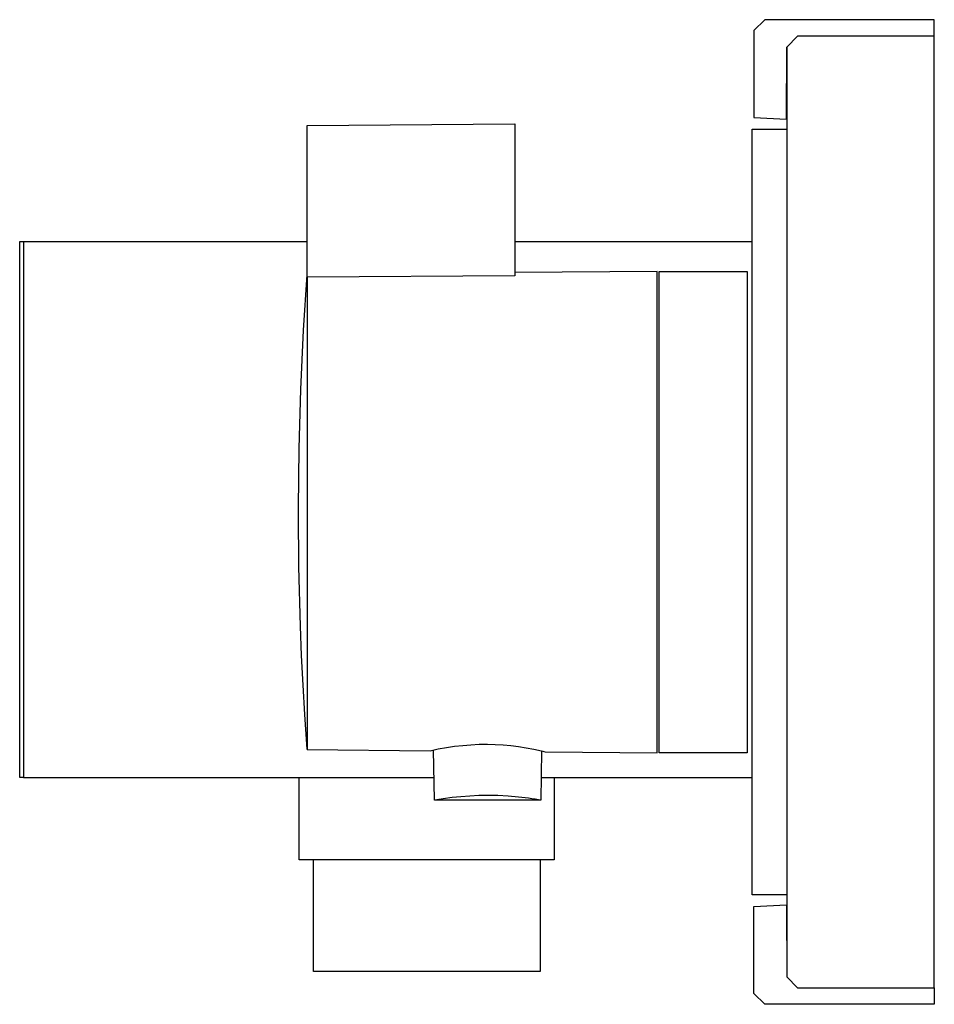
# Model space of a CAD drawing. Units: millimetres. Extents: x -313 to 670, y -113 to 122.
# Drawn here: x -313 to -229, y 32 to 122 of the extents above; entities that cross this region are included whole.
import ezdxf

# ---------------------------------------------------------------- set-up
doc = ezdxf.new("R2010")
doc.units = ezdxf.units.MM
doc.header["$MEASUREMENT"] = 0
doc.layers.add('Default', color=7, linetype='Continuous', true_color=0x000000)

msp = doc.modelspace()

# ---------------------------------------------------------------- linework, layer by layer
at = {"layer": 'Default', "color": 7, "true_color": 0xffffff}
for p, q in [((-244.389, 122.351), (-245.389, 121.351)), ((-228.892, 122.351), (-244.389, 122.351)), ((-228.892, 120.842), (-228.892, 122.351)), ((-245.389, 121.351), (-245.389, 113.422)), ((-241.388, 120.842), (-242.388, 119.845)), ((-228.892, 120.842), (-241.388, 120.842)), ((-228.892, 33.848), (-228.892, 120.842)), ((-242.405, 113.265), (-242.388, 119.845)), ((-242.388, 119.845), (-242.388, 34.845)), ((-245.389, 113.422), (-242.405, 113.265)), ((-286.241, 112.675), (-267.241, 112.841)), ((-286.241, 98.805), (-286.241, 112.675)), ((-267.241, 112.841), (-267.241, 98.946)), ((-245.542, 42.341), (-245.542, 112.341)), ((-245.542, 112.341), (-242.392, 112.341)), ((-242.392, 112.341), (-242.392, 42.341)), ((-242.388, 112.341), (-242.392, 112.341)), ((-312.528, 53.063), (-312.528, 102.076)), ((-312.528, 102.076), (-312.175, 102.076)), ((-312.175, 102.076), (-312.175, 53.063)), ((-312.175, 102.076), (-286.241, 102.076)), ((-267.241, 102.076), (-245.542, 102.076)), ((-286.569, 93.958), (-286.242, 99.03)), ((-254.241, 99.341), (-267.241, 99.228)), ((-254.241, 55.341), (-254.241, 99.341)), ((-254.042, 55.338), (-254.042, 99.345)), ((-254.042, 99.345), (-246.009, 99.345)), ((-246.009, 99.345), (-246.009, 55.338)), ((-267.241, 98.946), (-286.24, 98.805)), ((-286.24, 98.805), (-286.24, 55.621)), ((-286.824, 88.558), (-286.569, 93.958)), ((-286.98, 83.148), (-286.824, 88.558)), ((-287.037, 77.738), (-286.98, 83.148)), ((-287.038, 77.288), (-287.037, 77.738)), ((-286.995, 72.328), (-287.038, 77.288)), ((-286.854, 66.921), (-286.995, 72.328)), ((-286.747, 64.219), (-286.854, 66.921)), ((-286.614, 61.519), (-286.747, 64.219)), ((-286.457, 58.821), (-286.614, 61.519)), ((-286.276, 56.125), (-286.457, 58.821)), ((-286.241, 55.621), (-286.276, 56.125)), ((-274.253, 55.682), (-273.511, 55.818)), ((-273.511, 55.818), (-272.764, 55.928)), ((-272.764, 55.928), (-272.014, 56.013)), ((-272.014, 56.013), (-271.261, 56.073)), ((-271.261, 56.073), (-270.507, 56.107)), ((-270.507, 56.107), (-269.752, 56.116)), ((-269.752, 56.116), (-269.039, 56.097)), ((-269.039, 56.097), (-268.327, 56.055)), ((-268.327, 56.055), (-267.616, 55.991)), ((-267.616, 55.991), (-266.908, 55.903)), ((-266.908, 55.903), (-266.203, 55.794)), ((-286.24, 55.621), (-274.991, 55.522)), ((-274.991, 55.522), (-274.253, 55.682)), ((-274.599, 50.992), (-274.679, 55.593)), ((-266.203, 55.794), (-265.501, 55.661)), ((-265.501, 55.661), (-264.805, 55.507)), ((-264.805, 55.507), (-264.884, 50.99)), ((-264.805, 55.507), (-264.701, 55.478)), ((-264.701, 55.478), (-264.596, 55.453)), ((-264.596, 55.453), (-264.491, 55.431)), ((-264.491, 55.431), (-254.241, 55.341)), ((-246.009, 55.338), (-254.042, 55.338)), ((-312.175, 53.063), (-312.528, 53.063)), ((-312.175, 53.063), (-274.635, 53.063)), ((-286.966, 45.56), (-286.966, 53.063)), ((-264.847, 53.063), (-245.542, 53.063)), ((-263.664, 53.063), (-263.664, 45.56)), ((-272.18, 51.32), (-272.99, 51.234)), ((-271.368, 51.38), (-272.18, 51.32)), ((-270.555, 51.417), (-271.368, 51.38)), ((-269.741, 51.429), (-270.555, 51.417)), ((-268.803, 51.413), (-269.741, 51.429)), ((-267.865, 51.364), (-268.803, 51.413)), ((-266.93, 51.283), (-267.865, 51.364)), ((-264.885, 50.991), (-274.6, 50.991)), ((-273.796, 51.125), (-274.599, 50.992)), ((-272.99, 51.234), (-273.796, 51.125)), ((-265.999, 51.169), (-266.93, 51.283)), ((-265.694, 51.13), (-265.999, 51.169)), ((-265.391, 51.083), (-265.694, 51.13)), ((-265.09, 51.028), (-265.391, 51.083)), ((-264.982, 51.009), (-265.09, 51.028)), ((-264.884, 50.99), (-264.982, 51.009)), ((-263.664, 45.56), (-286.966, 45.56)), ((-285.672, 35.332), (-285.672, 45.56)), ((-264.927, 45.56), (-264.927, 35.332)), ((-242.392, 42.341), (-245.542, 42.341)), ((-242.388, 42.341), (-242.392, 42.341)), ((-245.389, 41.268), (-242.405, 41.425)), ((-242.405, 41.425), (-242.388, 34.845)), ((-245.389, 33.339), (-245.389, 41.268)), ((-264.927, 35.332), (-285.672, 35.332)), ((-242.388, 34.845), (-241.388, 33.848)), ((-244.389, 32.339), (-245.389, 33.339)), ((-241.388, 33.848), (-228.892, 33.848)), ((-228.892, 33.848), (-228.892, 32.339)), ((-228.892, 32.339), (-244.389, 32.339))]:
    msp.add_line(p, q, dxfattribs=at)

doc.saveas('drawing.dxf')
